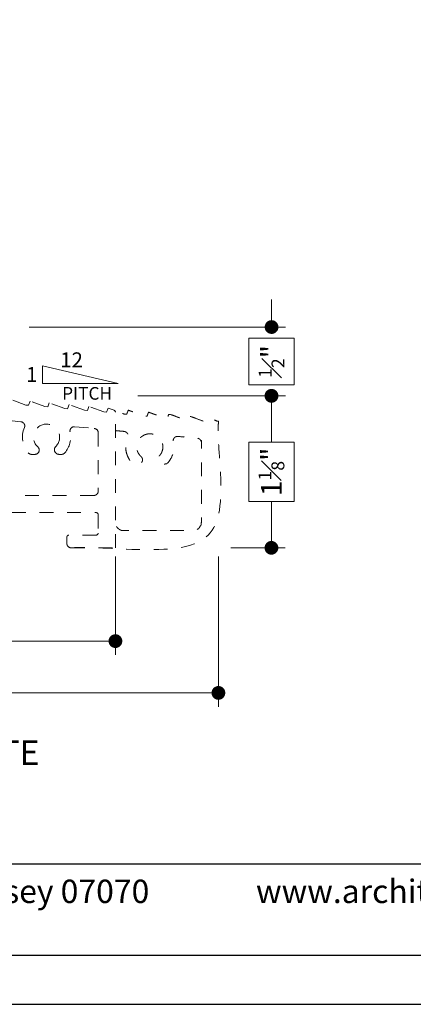
# Model space of a CAD drawing. Extents: x -11.6 to 80.2, y 6 to 53.1.
# Drawn here: x 50.3 to 53.2, y 6 to 13.1 of the extents above; entities that cross this region are included whole.
import ezdxf

# ---------------------------------------------------------------- set-up
doc = ezdxf.new("R2010")
doc.units = 0
doc.header["$LTSCALE"] = 0.01
doc.header["$MEASUREMENT"] = 0
doc.linetypes.add('HIDDEN', pattern=[0.375, 0.25, -0.125])
doc.layers.get('0').update_dxf_attribs({"linetype": 'CONTINUOUS', "lineweight": 9})
doc.layers.get('DEFPOINTS').update_dxf_attribs({"linetype": 'CONTINUOUS'})
doc.layers.add('DIM', color=4, linetype='CONTINUOUS', lineweight=5)
doc.layers.add('Ext', color=7, linetype='CONTINUOUS', lineweight=25)
doc.layers.add('Title Block', color=7, linetype='CONTINUOUS')
doc.layers.add('VP', color=1, linetype='CONTINUOUS', plot=False)
doc.styles.add('ROMAND', font='arial.ttf', dxfattribs={"height": 0.09})
doc.styles.get("Standard").update_dxf_attribs({"font": 'arial.ttf'})
doc.dimstyles.new('AWMC', dxfattribs={"dimscale": 0, "dimtxt": 0.15, "dimasz": 0.1, "dimexe": 0.1, "dimexo": 0.0625, "dimgap": -0.07, "dimtad": 0, "dimdec": 3, "dimzin": 0, "dimdsep": 46, "dimlunit": 4, "dimtxsty": 'Standard', "dimblk": 'DOT', "dimcen": 0.045, "dimclrd": 256, "dimclre": 256, "dimclrt": 7, "dimadec": 0, "dimazin": 0, "dimtfac": 0.625, "dimtdec": 3, "dimtofl": 0, "dimtmove": 0, "dimatfit": 3, "dimldrblk": 'CLOSEDBLANK', "dimfxl": 1, "dimfrac": 1, "dimtolj": 1, "dimtzin": 0, "dimlwd": 9, "dimlwe": 9, "dimarcsym": 0})

# ---------------------------------------------------------------- blocks, each defined once
blk = doc.blocks.new('_Dot')
at = {"color": 0, "linetype": 'ByBlock', "lineweight": -2}
blk.add_line((-0.5, 0), (-1, 0), dxfattribs=at)
at = {"color": 0, "linetype": 'ByBlock', "const_width": 0.5}
blk.add_lwpolyline([(-0.25, 0, 1), (0.25, 0, 1)], format="xyb", close=True, dxfattribs=at)
blk = doc.blocks.new('*D259')
at = {"layer": 'DEFPOINTS', "color": 0, "transparency": 16777216}
for p in [(51.1031, 10.4004), (52.1356, 10.4004), (51.7783, 9.2954)]:
    blk.add_point(p, dxfattribs=at)
at = {"layer": 'DIM', "lineweight": 9, "transparency": 16777216}
for p, q in [((51.1656, 10.4004), (52.2356, 10.4004)), ((52.1356, 10.3004), (52.1356, 10.064)), ((52.3006, 10.064), (51.9707, 10.064)), ((51.9707, 10.064), (51.9707, 9.6319)), ((52.3006, 9.6319), (52.3006, 10.064)), ((51.9707, 9.6319), (52.3006, 9.6319)), ((52.1356, 9.3954), (52.1356, 9.6319)), ((51.8408, 9.2954), (52.2356, 9.2954))]:
    blk.add_line(p, q, dxfattribs=at)
at = {"layer": 'DIM', "lineweight": 9, "transparency": 16777216, "xscale": 0.1, "yscale": 0.1, "zscale": 0.1}
for p, rotation in [((52.1356, 10.4004), 90), ((52.1356, 9.2954), 270)]:
    blk.add_blockref('_Dot', p, dxfattribs=dict(at, rotation=rotation))
at = {"layer": 'DIM', "color": 7, "transparency": 16777216, "insert": (52.1356, 9.8479), "char_height": 0.15, "attachment_point": 5, "rotation": 90}
blk.add_mtext('\\A1;1{\\H0.625x;\\S1#8;}"', dxfattribs=at)
blk = doc.blocks.new('_ClosedBlank')
at = {"layer": 'DIM', "color": 0, "lineweight": -2}
for p, q in [((-1, 0.167), (0, 0)), ((-1, 0.167), (-1, -0.167)), ((0, 0), (-1, -0.167))]:
    blk.add_line(p, q, dxfattribs=at)
blk = doc.blocks.new('*D269')
at = {"layer": 'DEFPOINTS', "color": 0, "transparency": 16777216}
for p in [(46.7529, 9.2954), (51.0029, 9.2954), (46.7529, 8.6173)]:
    blk.add_point(p, dxfattribs=at)
at = {"layer": 'DIM', "lineweight": 9, "transparency": 16777216}
for p, q in [((46.7529, 9.2329), (46.7529, 8.5173)), ((51.0029, 9.2329), (51.0029, 8.5173)), ((49.1056, 8.7812), (48.6502, 8.7812)), ((48.6502, 8.7812), (48.6502, 8.4534)), ((49.1056, 8.4534), (49.1056, 8.7812)), ((46.8529, 8.6173), (48.6502, 8.6173)), ((50.9029, 8.6173), (49.1056, 8.6173)), ((48.6502, 8.4534), (49.1056, 8.4534))]:
    blk.add_line(p, q, dxfattribs=at)
at = {"layer": 'DIM', "lineweight": 9, "transparency": 16777216, "xscale": 0.1, "yscale": 0.1, "zscale": 0.1, "rotation": 180}
blk.add_blockref('_Dot', (46.7529, 8.6173), dxfattribs=at)
at = {"layer": 'DIM', "lineweight": 9, "transparency": 16777216, "xscale": 0.1, "yscale": 0.1, "zscale": 0.1}
blk.add_blockref('_Dot', (51.0029, 8.6173), dxfattribs=at)
at = {"layer": 'DIM', "color": 7, "transparency": 16777216, "insert": (48.8779, 8.6173), "char_height": 0.15, "attachment_point": 5}
blk.add_mtext('\\A1;4{\\H0.625x;\\S1#4;}"', dxfattribs=at)
blk = doc.blocks.new('*D270')
at = {"layer": 'DEFPOINTS', "color": 0, "transparency": 16777216}
for p in [(51.7506, 9.2954), (46.7529, 9.1939), (46.7529, 8.2408)]:
    blk.add_point(p, dxfattribs=at)
at = {"layer": 'DIM', "lineweight": 9, "transparency": 16777216}
for p, q in [((51.7506, 9.2329), (51.7506, 8.1408)), ((46.7529, 9.1314), (46.7529, 8.1408)), ((49.408, 8.3871), (49.0956, 8.3871)), ((49.0956, 8.3871), (49.0956, 8.0946)), ((49.408, 8.0946), (49.408, 8.3871)), ((46.8529, 8.2408), (49.0956, 8.2408)), ((51.6506, 8.2408), (49.408, 8.2408)), ((49.0956, 8.0946), (49.408, 8.0946))]:
    blk.add_line(p, q, dxfattribs=at)
at = {"layer": 'DIM', "lineweight": 9, "transparency": 16777216, "xscale": 0.1, "yscale": 0.1, "zscale": 0.1, "rotation": 180}
blk.add_blockref('_Dot', (46.7529, 8.2408), dxfattribs=at)
at = {"layer": 'DIM', "lineweight": 9, "transparency": 16777216, "xscale": 0.1, "yscale": 0.1, "zscale": 0.1}
blk.add_blockref('_Dot', (51.7506, 8.2408), dxfattribs=at)
at = {"layer": 'DIM', "color": 7, "transparency": 16777216, "insert": (49.2518, 8.2408), "char_height": 0.15, "attachment_point": 5}
blk.add_mtext('\\A1;5"', dxfattribs=at)
blk = doc.blocks.new('*D263')
at = {"layer": 'DEFPOINTS', "color": 0, "transparency": 16777216}
for p in [(50.3135, 10.9004), (51.1031, 10.4004), (52.1366, 10.4004)]:
    blk.add_point(p, dxfattribs=at)
at = {"layer": 'DIM', "lineweight": 9, "transparency": 16777216}
for p, q in [((52.1366, 11.0004), (52.1366, 11.1004)), ((50.376, 10.9004), (52.2366, 10.9004)), ((52.3007, 10.8198), (51.9724, 10.8198)), ((51.9724, 10.8198), (51.9724, 10.4811)), ((52.3007, 10.4811), (52.3007, 10.8198)), ((51.9724, 10.4811), (52.3007, 10.4811)), ((51.1656, 10.4004), (52.2366, 10.4004)), ((52.1366, 10.3004), (52.1366, 10.2004))]:
    blk.add_line(p, q, dxfattribs=at)
at = {"layer": 'DIM', "lineweight": 9, "transparency": 16777216, "xscale": 0.1, "yscale": 0.1, "zscale": 0.1}
for p, rotation in [((52.1366, 10.9004), 270), ((52.1366, 10.4004), 90)]:
    blk.add_blockref('_Dot', p, dxfattribs=dict(at, rotation=rotation))
at = {"layer": 'DIM', "color": 7, "transparency": 16777216, "insert": (52.1366, 10.6504), "char_height": 0.15, "attachment_point": 5, "rotation": 90}
blk.add_mtext('\\A1;{\\H0.625x;\\S1#2;}"', dxfattribs=at)

msp = doc.modelspace()

# ---------------------------------------------------------------- linework, layer by layer
msp.add_lwpolyline([(50.47417, 10.61925), (50.47417, 10.48918), (51.02385, 10.48918)], close=True)
at = {"layer": 'Ext', "linetype": 'HIDDEN', "lineweight": 15, "ltscale": 25}
for points in [[(50.2527, 9.55144), (50.86305, 9.55143, -0.4148106), (50.87805, 9.5364), (50.87778, 9.40313, -0.4142136), (50.86275, 9.38816), (50.6658, 9.38818, 0.4142136), (50.65077, 9.37321), (50.65069, 9.3265, 0.4147221), (50.68169, 9.29545), (51.00291, 9.29544), (51.00291, 10.2813, 0.3137754), (50.99312, 10.29537), (50.95001, 10.31133), (50.93886, 10.28124), (50.91861, 10.28312), (50.81037, 10.3232), (50.79922, 10.2931), (50.77897, 10.29499), (50.66665, 10.33658), (50.65551, 10.30648), (50.63526, 10.30837), (50.52294, 10.34996), (50.51179, 10.31986), (50.49154, 10.32174), (50.3833, 10.36182), (50.37215, 10.33173), (50.3519, 10.33361), (50.2527, 10.37034)], [(50.2527, 10.21802), (50.3165, 10.21204, -0.5090755), (50.34211, 10.16895, 0.2866848), (50.37034, 9.98567, 0.2182576), (50.39383, 9.97491), (50.41901, 9.97491, 0.6888741), (50.43965, 10.02903, -2.5388097), (50.5692, 10.03185, 0.343143), (50.56398, 9.99414), (50.56613, 9.99041, 0.2679492), (50.59298, 9.97491), (50.612, 9.97491, 0.2182576), (50.63549, 9.98567, 0.2370894), (50.6737, 10.13808, -0.5090755), (50.70683, 10.17571), (50.84979, 10.16262, -0.3872837), (50.87791, 10.13175), (50.87791, 9.70744, -0.4148317), (50.84685, 9.67644), (50.2527, 9.67644)]]:
    msp.add_lwpolyline(points, format="xyb", dxfattribs=at)
for points, weights, knots in [([(50.70601, 9.29545), (50.70601, 9.29545), (50.70601, 9.29545), (50.70601, 9.29545), (50.70601, 9.29545), (50.70601, 9.29545), (50.70601, 9.29545), (50.70601, 9.29545), (50.70601, 9.29545), (50.70601, 9.29545), (50.70601, 9.29545), (50.69357, 9.29544), (50.70643, 9.29545), (51.22954, 9.29545), (51.75266, 9.29545), (51.75266, 9.74743), (51.75266, 10.19942), (51.75266, 10.21335), (51.7396, 10.21818), (51.71296, 10.22804), (51.68632, 10.23791), (51.68077, 10.2229), (51.67521, 10.2079), (51.66533, 10.20941), (51.65544, 10.21093), (51.5973, 10.23246), (51.53916, 10.25399), (51.5336, 10.23898), (51.52805, 10.22398), (51.51816, 10.22549), (51.50828, 10.22701), (51.44972, 10.24739), (51.39117, 10.26776), (51.38561, 10.25276), (51.38005, 10.23775), (51.3701, 10.23868), (51.36014, 10.23961), (51.30179, 10.26056), (51.24344, 10.28152), (51.23788, 10.26651), (51.23232, 10.25151), (51.22237, 10.25243), (51.21241, 10.25336), (51.15427, 10.27489), (51.09613, 10.29642), (51.09057, 10.28141), (51.08502, 10.26641), (51.07506, 10.26734), (51.0651, 10.26826), (51.03303, 10.28014), (51.00097, 10.29201)], [0.886140705999, 0.922635239518, 1, 1, 1, 0.707106781187, 1, 1, 1, 0.923713378407, 1, 0.923713378407, 1, 1, 1, 1, 1, 0.820743777203, 1, 1, 1, 1, 1, 1, 1, 1, 1, 1, 1, 1, 1, 1, 1, 1, 1, 1, 1, 1, 1, 1, 1, 1, 1, 1, 1, 1, 1, 1, 1, 1, 1], [43.5059256, 43.5059256, 43.5059256, 43.9208354, 43.9208354, 44.9208354, 44.9208354, 46.4916318, 46.4916318, 47.4916318, 47.4916318, 48.2778978, 48.2778978, 49.0641639, 49.0641639, 50.0641639, 50.0641639, 51.0641639, 51.0641639, 52.2803331, 52.2803331, 53.2803331, 53.2803331, 54.2803331, 54.2803331, 55.2803331, 55.2803331, 56.2803331, 56.2803331, 57.2803331, 57.2803331, 58.2803331, 58.2803331, 59.2803331, 59.2803331, 60.2803331, 60.2803331, 61.2803331, 61.2803331, 62.2803331, 62.2803331, 63.2803331, 63.2803331, 64.2803331, 64.2803331, 65.2803331, 65.2803331, 66.2803331, 66.2803331, 67.2803331, 67.2803331, 67.8318767, 67.8318767, 67.8318767]), ([(51.00292, 10.1476), (51.03458, 10.14463), (51.06625, 10.14167), (51.08196, 10.1402), (51.09003, 10.12664), (51.09809, 10.11307), (51.09186, 10.09857), (51.04873, 9.99811), (51.1201, 9.91529), (51.12937, 9.90453), (51.14358, 9.90453), (51.15617, 9.90453), (51.16876, 9.90453), (51.19012, 9.90453), (51.19773, 9.92448), (51.20534, 9.94443), (51.18941, 9.95866), (51.1406, 10.00222), (51.16389, 10.06335), (51.18718, 10.12448), (51.2526, 10.12453), (51.31801, 10.12458), (51.34139, 10.06348), (51.36477, 10.00239), (51.31604, 9.95875), (51.3001, 9.94448), (51.30774, 9.9245), (51.31538, 9.90452), (51.33677, 9.90452), (51.34927, 9.90452), (51.36177, 9.90452), (51.37597, 9.90453), (51.38524, 9.91529), (51.44263, 9.9819), (51.42345, 10.0677), (51.42001, 10.08311), (51.43044, 10.09495), (51.44087, 10.1068), (51.45658, 10.10533), (51.52769, 10.09865), (51.5988, 10.09197), (51.62691, 10.08934), (51.62691, 10.06111), (51.62691, 9.77177), (51.62691, 9.48243), (51.62691, 9.42043), (51.56491, 9.42043), (51.31441, 9.42043), (51.06391, 9.42043), (51.01221, 9.42043), (51.00292, 9.47128)], [1, 1, 1, 0.891168670634, 1, 0.891168670634, 1, 0.848107376861, 1, 0.909059342886, 1, 1, 1, 0.823513303646, 1, 0.823513303646, 1, 0.823620753617, 1, 0.823620753617, 1, 0.823620753617, 1, 0.823620753617, 1, 0.823728174042, 1, 0.823728174042, 1, 1, 1, 0.909113844889, 1, 0.893560381736, 1, 0.891168670624, 1, 0.891168670624, 1, 1, 1, 0.739367726123, 1, 1, 1, 0.707106781187, 1, 1, 1, 0.743292309924, 0.936570033721], [8.7446247, 8.7446247, 8.7446247, 8.8034642, 8.8034642, 9.7452275, 9.7452275, 10.6869907, 10.6869907, 11.8037777, 11.8037777, 12.6633285, 12.6633285, 13.6633285, 13.6633285, 14.8697681, 14.8697681, 16.0762077, 16.0762077, 17.2822685, 17.2822685, 18.4883292, 18.4883292, 19.6943899, 19.6943899, 20.9004507, 20.9004507, 22.1061325, 22.1061325, 23.3118144, 23.3118144, 24.3118144, 24.3118144, 25.1711036, 25.1711036, 26.1022678, 26.1022678, 27.0440311, 27.0440311, 27.9857943, 27.9857943, 28.9857943, 28.9857943, 30.4631253, 30.4631253, 31.4631253, 31.4631253, 33.0339217, 33.0339217, 34.0339217, 34.0339217, 35.4106538, 35.4106538, 35.4106538])]:
    msp.add_rational_spline(points, weights, degree=2, knots=knots, dxfattribs=at)
at = {"layer": 'Title Block', "color": 7, "lineweight": 30}
msp.add_line((45.91589, 6.99832), (60.5659, 6.99832), dxfattribs=at)
at = {"layer": 'Title Block'}
msp.add_lwpolyline([(44.63584, 28.23878), (44.63584, 5.97719), (61.84595, 5.97719), (61.84595, 28.23878)], close=True, dxfattribs=at)
msp.add_lwpolyline([(44.63584, 28.23878), (44.63584, 5.97719), (61.84595, 5.97719), (61.84595, 28.23878)], close=True, dxfattribs=at)
at = {"layer": 'VP', "color": 1}
msp.add_lwpolyline([(45.02806, 6.33414), (61.45373, 6.33414), (61.45373, 27.70741), (45.02806, 27.70741)], close=True, dxfattribs=at)

# ---------------------------------------------------------------- texts
at = {"color": 7}
for s, height, p in [('12', 0.108856, (50.60203, 10.60736)), ('1', 0.10886, (50.35454, 10.50123)), ('PITCH', 0.09185, (50.61628, 10.37233))]:
    msp.add_text(s, height=height, dxfattribs=at).set_placement(p)
at = {"color": 7, "insert": (47.15205, 7.89544), "char_height": 0.1797396, "width": 3.5193144, "attachment_point": 1}
msp.add_mtext('INSWING SILL w/ KICK PLATE', dxfattribs=at)
at = {"layer": 'Title Block', "color": 7, "style": 'ROMAND'}
for s, p in [('359 Veterans Blvd., Rutherford, New Jersey 07070', (45.91589, 6.71335)), ('www.architecturalwindow.com', (52.02352, 6.71335))]:
    msp.add_text(s, height=0.17, dxfattribs=at).set_placement(p)

# ---------------------------------------------------------------- dimensions: what is measured, and where the dimension line sits
at = {"layer": 'DIM'}
dim = msp.add_linear_dim(base=(52.13656, 10.40044), p1=(50.31348, 10.90044), p2=(51.10311, 10.40044), angle=90, dimstyle='AWMC', override={"dimscale": 1}, dxfattribs=at)
dim.commit()
dim.dimension.update_dxf_attribs({"geometry": '*D263', "text_midpoint": (52.13656, 10.65044), "dimtype": 160})
dim = msp.add_linear_dim(base=(52.13564, 10.40044), p1=(51.77827, 9.29544), p2=(51.10311, 10.40044), angle=90, dimstyle='AWMC', override={"dimscale": 1}, dxfattribs=at)
dim.commit()
dim.dimension.update_dxf_attribs({"geometry": '*D259', "text_midpoint": (52.13564, 9.84794)})
for base, p1, p2, picture, middle in [((46.75291, 8.24085), (51.75059, 9.29545), (46.75291, 9.19392), '*D270', (49.25175, 8.24085)), ((46.75291, 8.61729), (51.00291, 9.29544), (46.75291, 9.29544), '*D269', (48.87791, 8.61729))]:
    dim = msp.add_linear_dim(base=base, p1=p1, p2=p2, dimstyle='AWMC', override={"dimscale": 1}, dxfattribs=at)
    dim.commit()
    dim.dimension.update_dxf_attribs({"geometry": picture, "text_midpoint": middle})

doc.saveas('drawing.dxf')
